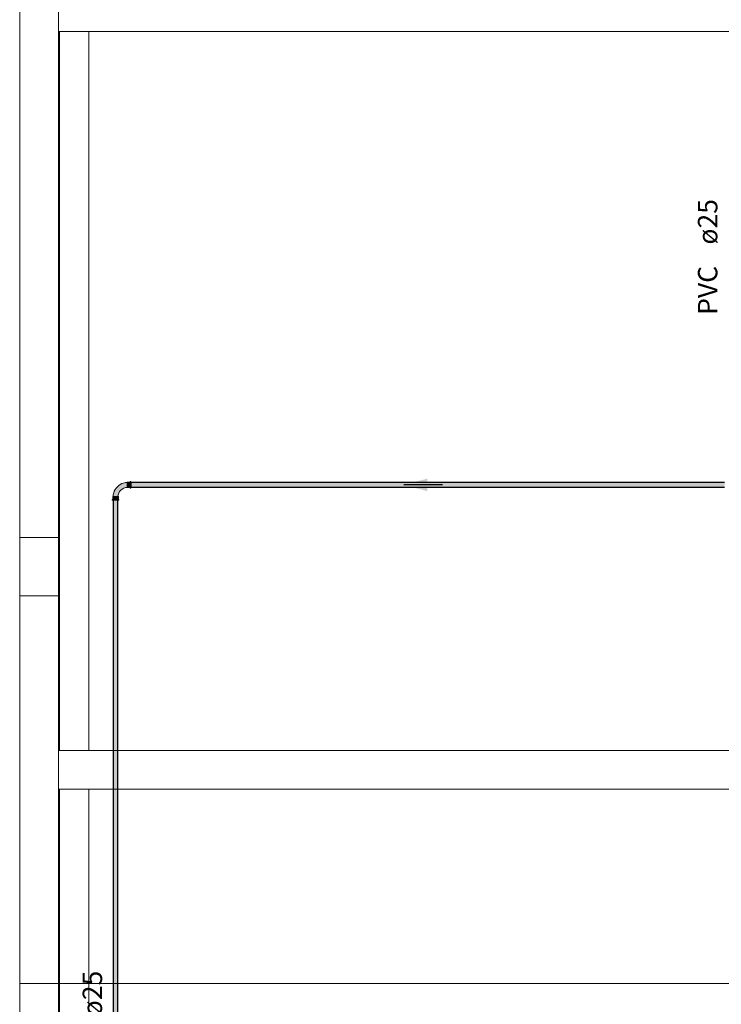
# Model space of a CAD drawing. Units: millimetres. Extents: x 450.7 to 524.2, y -61 to 22.3.
# Drawn here: x 458.7 to 465.9, y -26.3 to -16.1 of the extents above; entities that cross this region are included whole.
import ezdxf

# ---------------------------------------------------------------- set-up
doc = ezdxf.new("R2010")
doc.units = ezdxf.units.MM
doc.header["$MEASUREMENT"] = 0
doc.linetypes.add('NULL', pattern=[0])
for name, color, linetype, lineweight in [('AF-Condutos', 140, 'Continuous', 25), ('AF-Conexões', 152, 'Continuous', 18), ('AF-Sentido conduto', 140, 'Continuous', 30), ('AF-Textos conduto', 7, 'Continuous', 9), ('IFC-Elemento de mobília-Contorno', 152, 'Continuous', 5), ('IFC-Laje-Contorno', 134, 'Continuous', 5), ('IFC-Parede padrão-Contorno', 44, 'Continuous', 5), ('IFC-Pilar-Contorno', 83, 'Continuous', 5), ('IFC-Viga-Contorno', 66, 'Continuous', 5)]:
    doc.layers.add(name, color=color, linetype=linetype, lineweight=lineweight)
doc.styles.add('Arial', font='txt')

msp = doc.modelspace()

# ---------------------------------------------------------------- hatches: boundary and pattern name
at = {"layer": 'AF-Condutos', "linetype": 'Continuous'}
for points in [[(459.796, -20.927), (459.796, -20.928), (465.908, -20.928), (465.908, -20.927), (465.908, -20.922), (465.908, -20.914), (465.908, -20.904), (465.908, -20.893), (465.908, -20.885), (465.908, -20.88), (465.908, -20.879), (459.796, -20.879), (459.796, -20.88), (459.796, -20.885), (459.796, -20.893), (459.796, -20.904), (459.796, -20.914), (459.796, -20.922)], [(459.663, -31.908), (459.665, -31.908), (459.665, -21.06), (459.663, -21.06), (459.657, -21.06), (459.648, -21.06), (459.638, -21.06), (459.628, -21.06), (459.62, -21.06), (459.616, -21.06), (459.616, -31.908), (459.62, -31.908), (459.628, -31.908), (459.638, -31.908), (459.648, -31.908), (459.657, -31.908)]]:
    msp.add_hatch(color=151, dxfattribs=at).paths.add_polyline_path(points)
at = {"layer": 'AF-Conexões', "linetype": 'Continuous'}
for points in [[(459.723, -20.884), (459.705, -20.89), (459.689, -20.899), (459.673, -20.909), (459.659, -20.922), (459.646, -20.936), (459.636, -20.952), (459.627, -20.968), (459.621, -20.986), (459.617, -21.005), (459.615, -21.023), (459.617, -21.023), (459.62, -21.002), (459.624, -20.979), (459.632, -20.962), (459.641, -20.945), (459.632, -20.962), (459.624, -20.979), (459.62, -21.002), (459.617, -21.023), (459.621, -21.023), (459.628, -21.023), (459.625, -21), (459.626, -20.982), (459.625, -21), (459.628, -21.023), (459.636, -21.023), (459.632, -21.003), (459.632, -20.986), (459.633, -20.969), (459.643, -20.947), (459.653, -20.93), (459.667, -20.916), (459.653, -20.93), (459.643, -20.947), (459.633, -20.969), (459.632, -20.986), (459.632, -21.003), (459.636, -21.023), (459.645, -21.023), (459.64, -21.01), (459.645, -21.023), (459.653, -21.023), (459.649, -21.006), (459.642, -20.994), (459.639, -20.97), (459.647, -20.949), (459.655, -20.935), (459.671, -20.92), (459.683, -20.905), (459.699, -20.895), (459.683, -20.905), (459.671, -20.92), (459.655, -20.935), (459.647, -20.949), (459.639, -20.97), (459.642, -20.994), (459.649, -21.006), (459.653, -21.023), (459.66, -21.023), (459.658, -21), (459.654, -20.986), (459.649, -20.973), (459.648, -20.958), (459.649, -20.973), (459.654, -20.986), (459.658, -20.972), (459.662, -20.958), (459.657, -20.944), (459.662, -20.958), (459.67, -20.943), (459.671, -20.932), (459.67, -20.943), (459.662, -20.958), (459.658, -20.972), (459.654, -20.986), (459.658, -21), (459.66, -21.023), (459.664, -21.023), (459.663, -21.008), (459.664, -20.988), (459.664, -20.975), (459.664, -20.988), (459.663, -21.008), (459.664, -21.023), (459.665, -21.023), (459.668, -21.005), (459.671, -20.99), (459.667, -21.004), (459.669, -20.998), (459.671, -20.99), (459.67, -20.991), (459.668, -20.991), (459.673, -20.974), (459.677, -20.957), (459.678, -20.946), (459.683, -20.933), (459.686, -20.919), (459.693, -20.908), (459.698, -20.9), (459.693, -20.908), (459.686, -20.919), (459.683, -20.933), (459.678, -20.946), (459.677, -20.957), (459.673, -20.974), (459.668, -20.991), (459.677, -20.977), (459.686, -20.965), (459.687, -20.963), (459.687, -20.963), (459.685, -20.96), (459.693, -20.946), (459.697, -20.934), (459.693, -20.946), (459.685, -20.96), (459.687, -20.963), (459.687, -20.963), (459.688, -20.963), (459.698, -20.95), (459.687, -20.963), (459.677, -20.977), (459.671, -20.99), (459.668, -21.005), (459.674, -20.988), (459.682, -20.971), (459.694, -20.957), (459.708, -20.946), (459.724, -20.937), (459.714, -20.94), (459.709, -20.935), (459.711, -20.924), (459.701, -20.92), (459.702, -20.911), (459.701, -20.92), (459.711, -20.924), (459.709, -20.935), (459.714, -20.94), (459.724, -20.937), (459.742, -20.931), (459.741, -20.93), (459.727, -20.933), (459.735, -20.928), (459.723, -20.925), (459.723, -20.915), (459.722, -20.905), (459.709, -20.901), (459.722, -20.905), (459.723, -20.915), (459.723, -20.925), (459.735, -20.928), (459.728, -20.933), (459.727, -20.933), (459.73, -20.932), (459.741, -20.93), (459.742, -20.931), (459.76, -20.929), (459.76, -20.927), (459.749, -20.926), (459.742, -20.92), (459.749, -20.926), (459.76, -20.927), (459.76, -20.923), (459.76, -20.916), (459.744, -20.912), (459.742, -20.903), (459.735, -20.896), (459.722, -20.894), (459.719, -20.889), (459.716, -20.887), (459.719, -20.889), (459.722, -20.894), (459.735, -20.896), (459.742, -20.903), (459.744, -20.912), (459.76, -20.916), (459.76, -20.908), (459.76, -20.899), (459.76, -20.891), (459.742, -20.888), (459.76, -20.891), (459.76, -20.884), (459.739, -20.883), (459.76, -20.884), (459.76, -20.88), (459.76, -20.879), (459.741, -20.88)], [(459.79, -20.876), (459.79, -20.875), (459.76, -20.875), (459.76, -20.876), (459.79, -20.879)], [(459.76, -20.876), (459.76, -20.879), (459.76, -20.879), (459.76, -20.883), (459.76, -20.889), (459.76, -20.896), (459.76, -20.904), (459.76, -20.911), (459.76, -20.918), (459.76, -20.924), (459.76, -20.928), (459.79, -20.931), (459.79, -20.928), (459.79, -20.924), (459.79, -20.918), (459.79, -20.911), (459.79, -20.904), (459.79, -20.896), (459.79, -20.889), (459.79, -20.883), (459.79, -20.879), (459.774, -20.877)], [(459.796, -20.871), (459.796, -20.87), (459.79, -20.87), (459.79, -20.871), (459.79, -20.874), (459.795, -20.879), (459.796, -20.879), (459.796, -20.879), (459.796, -20.874)], [(459.79, -20.874), (459.79, -20.875), (459.79, -20.879), (459.79, -20.887), (459.79, -20.895), (459.79, -20.904), (459.79, -20.912), (459.79, -20.921), (459.79, -20.928), (459.791, -20.928), (459.796, -20.933), (459.796, -20.928), (459.796, -20.928), (459.796, -20.921), (459.796, -20.912), (459.796, -20.904), (459.796, -20.895), (459.796, -20.887), (459.796, -20.879), (459.791, -20.875)], [(459.677, -20.978), (459.677, -20.977), (459.677, -20.977), (459.668, -20.991), (459.671, -20.99)], [(459.76, -20.932), (459.79, -20.932), (459.79, -20.931), (459.762, -20.928), (459.76, -20.928), (459.76, -20.929), (459.76, -20.931)], [(459.79, -20.938), (459.796, -20.938), (459.796, -20.936), (459.796, -20.933), (459.795, -20.932), (459.79, -20.928), (459.79, -20.932), (459.79, -20.933), (459.79, -20.936)], [(459.606, -21.053), (459.606, -21.06), (459.608, -21.06), (459.611, -21.06), (459.612, -21.058), (459.616, -21.053), (459.612, -21.053), (459.611, -21.053), (459.608, -21.053)], [(459.67, -21.053), (459.669, -21.053), (459.664, -21.053), (459.657, -21.053), (459.649, -21.053), (459.64, -21.053), (459.632, -21.053), (459.623, -21.053), (459.616, -21.053), (459.616, -21.053), (459.611, -21.06), (459.616, -21.06), (459.616, -21.06), (459.623, -21.06), (459.632, -21.06), (459.64, -21.06), (459.649, -21.06), (459.657, -21.06), (459.664, -21.06), (459.669, -21.054)], [(459.612, -21.023), (459.612, -21.053), (459.613, -21.053), (459.613, -21.023)], [(459.613, -21.023), (459.613, -21.051), (459.613, -21.053), (459.616, -21.053), (459.62, -21.053), (459.626, -21.053), (459.633, -21.053), (459.64, -21.053), (459.648, -21.053), (459.655, -21.053), (459.66, -21.053), (459.665, -21.053), (459.665, -21.023), (459.66, -21.023), (459.655, -21.023), (459.648, -21.023), (459.64, -21.023), (459.633, -21.023), (459.626, -21.023), (459.62, -21.023), (459.616, -21.023), (459.615, -21.023)], [(459.673, -21.06), (459.674, -21.06), (459.674, -21.053), (459.673, -21.053), (459.67, -21.053), (459.665, -21.058), (459.664, -21.06), (459.665, -21.06), (459.67, -21.06)], [(459.668, -21.053), (459.669, -21.053), (459.669, -21.023), (459.668, -21.023), (459.665, -21.023), (459.665, -21.023), (459.665, -21.027), (459.665, -21.053)]]:
    msp.add_hatch(color=161, dxfattribs=at).paths.add_polyline_path(points)
at = {"layer": 'AF-Sentido conduto', "linetype": 'Continuous'}
msp.add_hatch(color=140, dxfattribs=at).paths.add_polyline_path([(462.607, -20.904), (462.848, -20.968), (462.848, -20.839)])

# ---------------------------------------------------------------- linework, layer by layer
at = {"layer": 'AF-Condutos'}
for p, q in [((465.908, -20.879), (459.796, -20.879)), ((459.796, -20.879), (459.796, -20.88)), ((459.796, -20.88), (459.796, -20.885)), ((459.796, -20.885), (459.796, -20.893)), ((459.796, -20.893), (459.796, -20.904)), ((459.796, -20.904), (459.796, -20.914)), ((459.796, -20.914), (459.796, -20.922)), ((459.796, -20.922), (459.796, -20.927)), ((459.796, -20.927), (459.796, -20.928)), ((459.796, -20.928), (465.908, -20.928)), ((459.62, -21.06), (459.616, -21.06)), ((459.616, -21.06), (459.616, -31.908)), ((459.628, -21.06), (459.62, -21.06)), ((459.638, -21.06), (459.628, -21.06)), ((459.648, -21.06), (459.638, -21.06)), ((459.657, -21.06), (459.648, -21.06)), ((459.663, -21.06), (459.657, -21.06)), ((459.665, -21.06), (459.663, -21.06)), ((459.665, -31.908), (459.665, -21.06))]:
    msp.add_line(p, q, dxfattribs=at)
at = {"layer": 'AF-Conexões'}
for p, q in [((459.741, -20.88), (459.723, -20.884)), ((459.76, -20.879), (459.741, -20.88)), ((459.76, -20.875), (459.76, -20.876)), ((459.79, -20.875), (459.76, -20.875)), ((459.76, -20.876), (459.76, -20.879)), ((459.76, -20.879), (459.76, -20.883)), ((459.76, -20.879), (459.76, -20.879)), ((459.76, -20.88), (459.76, -20.879)), ((459.76, -20.884), (459.76, -20.88)), ((459.79, -20.87), (459.79, -20.871)), ((459.796, -20.87), (459.79, -20.87)), ((459.79, -20.871), (459.79, -20.874)), ((459.79, -20.874), (459.79, -20.875)), ((459.79, -20.875), (459.79, -20.879)), ((459.79, -20.876), (459.79, -20.875)), ((459.79, -20.879), (459.79, -20.876)), ((459.79, -20.879), (459.79, -20.887)), ((459.79, -20.883), (459.79, -20.879)), ((459.796, -20.871), (459.796, -20.87)), ((459.796, -20.874), (459.796, -20.871)), ((459.796, -20.879), (459.796, -20.874)), ((459.796, -20.887), (459.796, -20.879)), ((459.796, -20.879), (459.796, -20.879)), ((459.627, -20.968), (459.621, -20.986)), ((459.636, -20.952), (459.627, -20.968)), ((459.646, -20.936), (459.636, -20.952)), ((459.659, -20.922), (459.646, -20.936)), ((459.673, -20.909), (459.659, -20.922)), ((459.689, -20.899), (459.673, -20.909)), ((459.674, -20.988), (459.682, -20.971)), ((459.682, -20.971), (459.694, -20.957)), ((459.705, -20.89), (459.689, -20.899)), ((459.694, -20.957), (459.708, -20.946)), ((459.723, -20.884), (459.705, -20.89)), ((459.708, -20.946), (459.724, -20.937)), ((459.724, -20.937), (459.742, -20.931)), ((459.742, -20.931), (459.76, -20.929)), ((459.76, -20.883), (459.76, -20.889)), ((459.76, -20.891), (459.76, -20.884)), ((459.76, -20.889), (459.76, -20.896)), ((459.76, -20.899), (459.76, -20.891)), ((459.76, -20.896), (459.76, -20.904)), ((459.76, -20.908), (459.76, -20.899)), ((459.76, -20.904), (459.76, -20.911)), ((459.76, -20.916), (459.76, -20.908)), ((459.76, -20.911), (459.76, -20.918)), ((459.76, -20.923), (459.76, -20.916)), ((459.76, -20.918), (459.76, -20.924)), ((459.76, -20.927), (459.76, -20.923)), ((459.76, -20.924), (459.76, -20.928)), ((459.76, -20.929), (459.76, -20.927)), ((459.76, -20.928), (459.76, -20.929)), ((459.76, -20.929), (459.76, -20.931)), ((459.76, -20.931), (459.76, -20.932)), ((459.76, -20.932), (459.79, -20.932)), ((459.79, -20.889), (459.79, -20.883)), ((459.79, -20.887), (459.79, -20.895)), ((459.79, -20.896), (459.79, -20.889)), ((459.79, -20.895), (459.79, -20.904)), ((459.79, -20.904), (459.79, -20.896)), ((459.79, -20.904), (459.79, -20.912)), ((459.79, -20.911), (459.79, -20.904)), ((459.79, -20.918), (459.79, -20.911)), ((459.79, -20.912), (459.79, -20.921)), ((459.79, -20.924), (459.79, -20.918)), ((459.79, -20.921), (459.79, -20.928)), ((459.79, -20.928), (459.79, -20.924)), ((459.79, -20.931), (459.79, -20.928)), ((459.79, -20.928), (459.79, -20.932)), ((459.79, -20.932), (459.79, -20.931)), ((459.79, -20.932), (459.79, -20.933)), ((459.79, -20.933), (459.79, -20.936)), ((459.79, -20.936), (459.79, -20.938)), ((459.79, -20.938), (459.796, -20.938)), ((459.796, -20.895), (459.796, -20.887)), ((459.796, -20.904), (459.796, -20.895)), ((459.796, -20.912), (459.796, -20.904)), ((459.796, -20.921), (459.796, -20.912)), ((459.796, -20.928), (459.796, -20.921)), ((459.796, -20.933), (459.796, -20.928)), ((459.796, -20.928), (459.796, -20.928)), ((459.796, -20.936), (459.796, -20.933)), ((459.796, -20.938), (459.796, -20.936)), ((459.608, -21.053), (459.606, -21.053)), ((459.606, -21.053), (459.606, -21.06)), ((459.606, -21.06), (459.608, -21.06)), ((459.611, -21.053), (459.608, -21.053)), ((459.608, -21.06), (459.611, -21.06)), ((459.612, -21.053), (459.611, -21.053)), ((459.611, -21.06), (459.616, -21.06)), ((459.613, -21.023), (459.612, -21.023)), ((459.612, -21.023), (459.612, -21.053)), ((459.616, -21.053), (459.612, -21.053)), ((459.612, -21.053), (459.613, -21.053)), ((459.615, -21.023), (459.613, -21.023)), ((459.613, -21.053), (459.616, -21.053)), ((459.617, -21.005), (459.615, -21.023)), ((459.616, -21.023), (459.615, -21.023)), ((459.615, -21.023), (459.617, -21.023)), ((459.62, -21.023), (459.616, -21.023)), ((459.623, -21.053), (459.616, -21.053)), ((459.616, -21.053), (459.62, -21.053)), ((459.616, -21.06), (459.616, -21.06)), ((459.616, -21.06), (459.623, -21.06)), ((459.621, -20.986), (459.617, -21.005)), ((459.617, -21.023), (459.621, -21.023)), ((459.626, -21.023), (459.62, -21.023)), ((459.62, -21.053), (459.626, -21.053)), ((459.621, -21.023), (459.628, -21.023)), ((459.632, -21.053), (459.623, -21.053)), ((459.623, -21.06), (459.632, -21.06)), ((459.633, -21.023), (459.626, -21.023)), ((459.626, -21.053), (459.633, -21.053)), ((459.628, -21.023), (459.636, -21.023)), ((459.64, -21.053), (459.632, -21.053)), ((459.632, -21.06), (459.64, -21.06)), ((459.64, -21.023), (459.633, -21.023)), ((459.633, -21.053), (459.64, -21.053)), ((459.636, -21.023), (459.645, -21.023)), ((459.648, -21.023), (459.64, -21.023)), ((459.649, -21.053), (459.64, -21.053)), ((459.64, -21.053), (459.648, -21.053)), ((459.64, -21.06), (459.649, -21.06)), ((459.645, -21.023), (459.653, -21.023)), ((459.655, -21.023), (459.648, -21.023)), ((459.648, -21.053), (459.655, -21.053)), ((459.657, -21.053), (459.649, -21.053)), ((459.649, -21.06), (459.657, -21.06)), ((459.653, -21.023), (459.66, -21.023)), ((459.66, -21.023), (459.655, -21.023)), ((459.655, -21.053), (459.66, -21.053)), ((459.664, -21.053), (459.657, -21.053)), ((459.657, -21.06), (459.664, -21.06)), ((459.665, -21.023), (459.66, -21.023)), ((459.66, -21.023), (459.664, -21.023)), ((459.66, -21.053), (459.665, -21.053)), ((459.664, -21.023), (459.665, -21.023)), ((459.669, -21.053), (459.664, -21.053)), ((459.664, -21.06), (459.665, -21.06)), ((459.665, -21.023), (459.668, -21.005)), ((459.665, -21.023), (459.665, -21.023)), ((459.668, -21.023), (459.665, -21.023)), ((459.665, -21.053), (459.668, -21.053)), ((459.665, -21.06), (459.67, -21.06)), ((459.668, -21.005), (459.674, -20.988)), ((459.669, -21.023), (459.668, -21.023)), ((459.668, -21.053), (459.669, -21.053)), ((459.669, -21.053), (459.669, -21.023)), ((459.67, -21.053), (459.669, -21.053)), ((459.673, -21.053), (459.67, -21.053)), ((459.67, -21.06), (459.673, -21.06)), ((459.674, -21.053), (459.673, -21.053)), ((459.673, -21.06), (459.674, -21.06)), ((459.674, -21.06), (459.674, -21.053))]:
    msp.add_line(p, q, dxfattribs=at)
at = {"layer": 'AF-Sentido conduto'}
msp.add_lwpolyline([(463.007, -20.904), (462.607, -20.904)], dxfattribs=at)
at = {"layer": 'IFC-Elemento de mobília-Contorno', "lineweight": 5}
for p, q in [((459.054, -16.237), (459.064, -16.237)), ((459.064, -16.237), (459.364, -16.237)), ((459.064, -23.638), (459.064, -16.237)), ((459.364, -23.638), (459.364, -16.237)), ((459.054, -23.638), (459.064, -23.638)), ((459.064, -23.638), (459.364, -23.638)), ((459.364, -23.637), (490.84, -23.637)), ((459.054, -24.037), (459.064, -24.037)), ((459.064, -24.037), (459.364, -24.037)), ((459.064, -24.037), (459.064, -31.437)), ((459.364, -24.037), (459.364, -31.437)), ((459.364, -24.037), (490.84, -24.037))]:
    msp.add_line(p, q, dxfattribs=at)
at = {"layer": 'IFC-Laje-Contorno', "lineweight": 5}
for p, q in [((459.054, -16.237), (491.15, -16.237)), ((459.054, -23.989), (459.054, -19.383)), ((459.054, -26.037), (465.954, -26.037))]:
    msp.add_line(p, q, dxfattribs=at)
at = {"layer": 'IFC-Parede padrão-Contorno', "lineweight": 5}
for p, q in [((458.654, -29.003), (458.654, -15.237)), ((459.054, -18.919), (459.054, -15.637)), ((459.054, -32.044), (459.054, -18.919))]:
    msp.add_line(p, q, dxfattribs=at)
at = {"layer": 'IFC-Pilar-Contorno', "lineweight": 5}
for p, q in [((458.654, -22.044), (458.654, -21.444)), ((459.054, -22.044), (459.054, -21.444)), ((458.654, -26.637), (458.654, -26.037)), ((459.054, -26.637), (459.054, -26.037))]:
    msp.add_line(p, q, dxfattribs=at)
at = {"layer": 'IFC-Viga-Contorno', "lineweight": 5}
for p, q in [((458.654, -21.444), (458.654, -15.644)), ((459.054, -21.444), (459.054, -15.644)), ((458.654, -21.444), (459.054, -21.444)), ((458.654, -26.037), (458.654, -22.044)), ((458.654, -22.044), (459.054, -22.044)), ((459.054, -26.037), (459.054, -22.044)), ((458.654, -26.037), (459.054, -26.037))]:
    msp.add_line(p, q, dxfattribs=at)

# ---------------------------------------------------------------- texts
at = {"layer": 'AF-Textos conduto', "linetype": 'NULL', "char_height": 0.2, "rotation": 90.0002, "line_spacing_factor": 0.6, "style": 'Arial'}
for s, insert, width, attachment_point in [('ø25', (465.897, -18.429), 0.9628, 7), ('PVC', (465.897, -18.649), 1.14939, 9), ('ø25', (459.564, -26.374), 0.9628, 7)]:
    msp.add_mtext(s, dxfattribs=dict(at, insert=insert, width=width, attachment_point=attachment_point))

doc.saveas('drawing.dxf')
